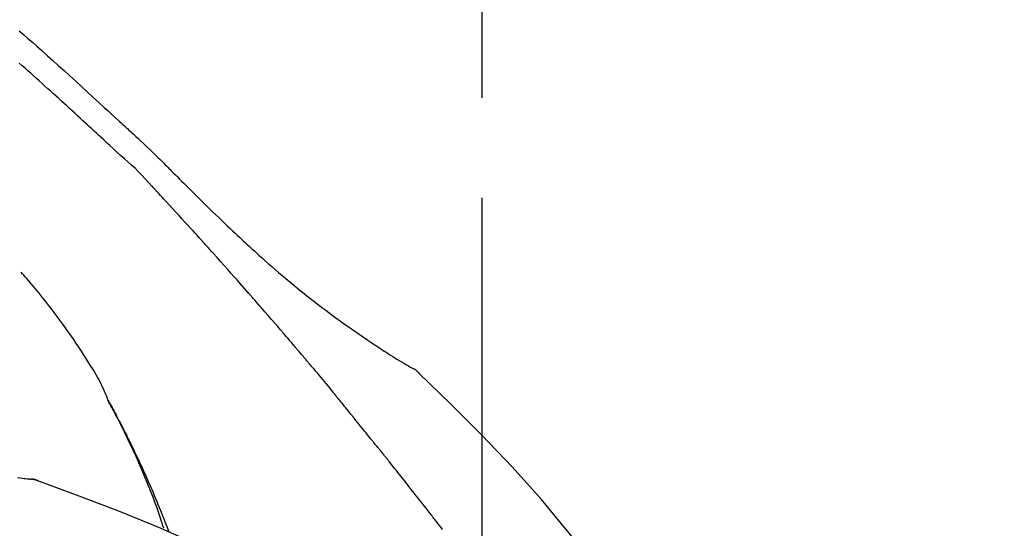
# Model space of a CAD drawing. Extents: x 28111 to 54233, y -10810 to -2410.
# Drawn here: x 48367 to 48429, y -7802 to -7770 of the extents above; entities that cross this region are included whole.
import ezdxf

# ---------------------------------------------------------------- set-up
doc = ezdxf.new("R2010")
doc.units = 0
doc.header["$LTSCALE"] = 50
doc.header["$MEASUREMENT"] = 0
doc.linetypes.add('CENTER2', pattern=[1.125, 0.75, -0.125, 0.125, -0.125])
doc.layers.get('0').update_dxf_attribs({"linetype": 'CONTINUOUS'})
doc.layers.add('150-機器', color=8, linetype='CONTINUOUS')
doc.layers.add('166-寸法B', color=11, linetype='CONTINUOUS')
doc.styles.add('KH001', font='txt')
doc.dimstyles.new('KH1xx030', dxfattribs={"dimscale": 30, "dimtxt": 2, "dimasz": 0.6, "dimexe": 0.3, "dimexo": 1.2, "dimgap": 0.5, "dimtad": 3, "dimdec": 1, "dimdsep": 46, "dimlunit": 6, "dimtxsty": 'KH001', "dimblk": 'DOT', "dimcen": 1, "dimdle": 1, "dimclrd": 256, "dimclre": 256, "dimclrt": 256, "dimadec": 0, "dimazin": 0, "dimtfac": 1, "dimtdec": 1, "dimtix": 1, "dimtmove": 2, "dimatfit": 3, "dimldrblk": 'CLOSEDBLANK', "dimfxl": 1, "dimtolj": 1, "dimtzin": 0, "dimlwd": -1, "dimlwe": -1, "dimarcsym": 0})

# ---------------------------------------------------------------- blocks, each defined once
blk = doc.blocks.new('_Dot')
at = {"color": 0, "linetype": 'ByBlock', "lineweight": -2}
blk.add_line((-0.5, 0), (-1, 0), dxfattribs=at)
at = {"color": 0, "linetype": 'ByBlock', "const_width": 0.5}
blk.add_lwpolyline([(-0.25, 0, 1), (0.25, 0, 1)], format="xyb", close=True, dxfattribs=at)
blk = doc.blocks.new('*D115')
at = {"layer": '166-寸法B', "transparency": 16777216}
for p, q in [((47815.886, -7956.507), (47815.886, -7668.055)), ((48615.886, -7734.486), (48615.886, -7668.055)), ((47833.886, -7677.055), (48597.886, -7677.055))]:
    blk.add_line(p, q, dxfattribs=at)
at = {"layer": '166-寸法B', "transparency": 16777216, "xscale": 18, "yscale": 18, "zscale": 18, "rotation": 180}
blk.add_blockref('_Dot', (47815.886, -7677.055), dxfattribs=at)
at = {"layer": '166-寸法B', "transparency": 16777216, "xscale": 18, "yscale": 18, "zscale": 18}
blk.add_blockref('_Dot', (48615.886, -7677.055), dxfattribs=at)
at = {"layer": '166-寸法B', "transparency": 16777216, "insert": (48215.886, -7632.055), "char_height": 60, "attachment_point": 5, "style": 'KH001'}
blk.add_mtext('\\A1;800', dxfattribs=at)
blk = doc.blocks.new('_ClosedBlank')
at = {"color": 0, "linetype": 'ByBlock', "lineweight": -2}
for p, q in [((-1, 0.1667), (0, 0)), ((-1, 0.1667), (-1, -0.1667)), ((0, 0), (-1, -0.1667))]:
    blk.add_line(p, q, dxfattribs=at)

msp = doc.modelspace()

# ---------------------------------------------------------------- linework, layer by layer
at = {"layer": '150-機器', "color": 161, "linetype": 'CENTER2'}
msp.add_line((48395.886, -8043.482), (48395.886, -7739.548), dxfattribs=at)
at = {"layer": '150-機器', "color": 13, "linetype": 'Continuous'}
for p, q in [((48391.257, -7791.542), (48391.256, -7791.542)), ((48367.278, -7798.607), (48367.277, -7798.607))]:
    msp.add_line(p, q, dxfattribs=at)
for points in [[(48366.885, -7770.525), (48367.164, -7770.765), (48367.443, -7771.005), (48367.721, -7771.247), (48367.998, -7771.49), (48368.335, -7771.788), (48368.672, -7772.087), (48369.007, -7772.387), (48369.341, -7772.689), (48369.706, -7773.02), (48370.071, -7773.351), (48370.435, -7773.684), (48370.798, -7774.017), (48371.154, -7774.345), (48371.51, -7774.674), (48371.867, -7775.003), (48372.223, -7775.332), (48372.457, -7775.548), (48372.691, -7775.764), (48372.926, -7775.979), (48373.16, -7776.195), (48373.273, -7776.299), (48373.385, -7776.403), (48373.498, -7776.507), (48373.611, -7776.611)], [(48372.57, -7777.71), (48372.429, -7777.581), (48372.288, -7777.452), (48372.146, -7777.322), (48372.005, -7777.193), (48371.865, -7777.063), (48371.724, -7776.933), (48371.583, -7776.804), (48371.442, -7776.674), (48371.302, -7776.545), (48371.161, -7776.415), (48371.02, -7776.286), (48370.879, -7776.157), (48370.712, -7776.002), (48370.544, -7775.848), (48370.376, -7775.694), (48370.208, -7775.539), (48370.04, -7775.385), (48369.873, -7775.231), (48369.705, -7775.077), (48369.537, -7774.924), (48369.368, -7774.771), (48369.2, -7774.618), (48369.032, -7774.466), (48368.863, -7774.313), (48368.685, -7774.152), (48368.507, -7773.991), (48368.329, -7773.829), (48368.151, -7773.668), (48367.973, -7773.508), (48367.795, -7773.348), (48367.616, -7773.188), (48367.437, -7773.029), (48367.257, -7772.871), (48367.077, -7772.714), (48366.896, -7772.557)], [(48373.608, -7776.613), (48373.609, -7776.612), (48373.611, -7776.611), (48373.612, -7776.609), (48373.614, -7776.608)], [(48373.615, -7776.61), (48373.688, -7776.677), (48373.76, -7776.743), (48373.833, -7776.809), (48373.906, -7776.876), (48374.049, -7777.008), (48374.192, -7777.14), (48374.335, -7777.272), (48374.477, -7777.405), (48374.682, -7777.595), (48374.886, -7777.786), (48375.089, -7777.977), (48375.291, -7778.17), (48375.435, -7778.311), (48375.579, -7778.453), (48375.723, -7778.595), (48375.865, -7778.738), (48375.954, -7778.828), (48376.043, -7778.918), (48376.131, -7779.007), (48376.22, -7779.097), (48376.269, -7779.146), (48376.317, -7779.195), (48376.366, -7779.244), (48376.414, -7779.293), (48376.479, -7779.357), (48376.543, -7779.422), (48376.607, -7779.487), (48376.672, -7779.552), (48376.803, -7779.683), (48376.935, -7779.815), (48377.066, -7779.947), (48377.198, -7780.079), (48377.385, -7780.266), (48377.573, -7780.453), (48377.762, -7780.64), (48377.95, -7780.827), (48378.167, -7781.04), (48378.384, -7781.253), (48378.601, -7781.466), (48378.819, -7781.678), (48379.009, -7781.863), (48379.2, -7782.047), (48379.391, -7782.232), (48379.582, -7782.415), (48379.751, -7782.576), (48379.919, -7782.737), (48380.088, -7782.897), (48380.258, -7783.057), (48380.4, -7783.192), (48380.543, -7783.326), (48380.686, -7783.459), (48380.829, -7783.593), (48380.949, -7783.704), (48381.069, -7783.815), (48381.189, -7783.925), (48381.309, -7784.036), (48381.464, -7784.177), (48381.62, -7784.319), (48381.775, -7784.46), (48381.931, -7784.601), (48382.125, -7784.775), (48382.319, -7784.948), (48382.514, -7785.12), (48382.71, -7785.291), (48382.924, -7785.478), (48383.14, -7785.663), (48383.356, -7785.847), (48383.573, -7786.03), (48383.736, -7786.166), (48383.899, -7786.302), (48384.062, -7786.437), (48384.226, -7786.572), (48384.361, -7786.682), (48384.496, -7786.792), (48384.631, -7786.901), (48384.766, -7787.01), (48384.911, -7787.125), (48385.055, -7787.24), (48385.2, -7787.354), (48385.345, -7787.468), (48385.53, -7787.611), (48385.716, -7787.754), (48385.902, -7787.896), (48386.089, -7788.037), (48386.282, -7788.181), (48386.475, -7788.324), (48386.669, -7788.466), (48386.863, -7788.607), (48387.021, -7788.72), (48387.179, -7788.833), (48387.338, -7788.945), (48387.496, -7789.057), (48387.632, -7789.152), (48387.768, -7789.248), (48387.904, -7789.342), (48388.041, -7789.437), (48388.177, -7789.531), (48388.313, -7789.624), (48388.449, -7789.717), (48388.586, -7789.81), (48388.72, -7789.901), (48388.854, -7789.991), (48388.988, -7790.081), (48389.122, -7790.171), (48389.236, -7790.247), (48389.35, -7790.322), (48389.464, -7790.398), (48389.578, -7790.473), (48389.689, -7790.545), (48389.799, -7790.616), (48389.91, -7790.688), (48390.021, -7790.759), (48390.154, -7790.843), (48390.287, -7790.926), (48390.421, -7791.009), (48390.554, -7791.091), (48390.694, -7791.176), (48390.834, -7791.26), (48390.974, -7791.343), (48391.115, -7791.426), (48391.197, -7791.474), (48391.279, -7791.522), (48391.361, -7791.569), (48391.444, -7791.616), (48391.48, -7791.636), (48391.516, -7791.656), (48391.552, -7791.676), (48391.588, -7791.697)], [(48375.199, -7780.252), (48374.995, -7780.022), (48374.789, -7779.794), (48374.579, -7779.57), (48374.364, -7779.352), (48374.145, -7779.142), (48373.92, -7778.937), (48373.693, -7778.734), (48373.465, -7778.532), (48373.24, -7778.328), (48373.016, -7778.123), (48372.792, -7777.917), (48372.57, -7777.71)], [(48378.151, -7783.474), (48378.029, -7783.339), (48377.906, -7783.204), (48377.784, -7783.068), (48377.661, -7782.933), (48377.477, -7782.73), (48377.293, -7782.528), (48377.108, -7782.325), (48376.923, -7782.123), (48376.708, -7781.888), (48376.493, -7781.653), (48376.277, -7781.419), (48376.061, -7781.185), (48375.953, -7781.068), (48375.845, -7780.951), (48375.738, -7780.834), (48375.63, -7780.718), (48375.576, -7780.659), (48375.522, -7780.601), (48375.468, -7780.543), (48375.414, -7780.485), (48375.387, -7780.455), (48375.36, -7780.426), (48375.333, -7780.397), (48375.306, -7780.368), (48375.293, -7780.354), (48375.279, -7780.339), (48375.266, -7780.325), (48375.253, -7780.31), (48375.246, -7780.303), (48375.239, -7780.295), (48375.232, -7780.288), (48375.226, -7780.281), (48375.222, -7780.277), (48375.219, -7780.273), (48375.215, -7780.27), (48375.212, -7780.266), (48375.211, -7780.265), (48375.21, -7780.264), (48375.209, -7780.263), (48375.209, -7780.263), (48375.208, -7780.262), (48375.207, -7780.261), (48375.206, -7780.26), (48375.205, -7780.259), (48375.205, -7780.258), (48375.204, -7780.257), (48375.203, -7780.257), (48375.202, -7780.256), (48375.201, -7780.255), (48375.201, -7780.254), (48375.2, -7780.253), (48375.199, -7780.252)], [(48381.236, -7786.933), (48381.109, -7786.787), (48380.981, -7786.642), (48380.854, -7786.497), (48380.726, -7786.352), (48380.535, -7786.135), (48380.343, -7785.918), (48380.151, -7785.702), (48379.958, -7785.485), (48379.733, -7785.233), (48379.508, -7784.981), (48379.283, -7784.73), (48379.057, -7784.478), (48378.944, -7784.353), (48378.831, -7784.227), (48378.718, -7784.101), (48378.604, -7783.976), (48378.548, -7783.913), (48378.491, -7783.85), (48378.435, -7783.788), (48378.378, -7783.725), (48378.35, -7783.694), (48378.321, -7783.662), (48378.293, -7783.631), (48378.265, -7783.6), (48378.25, -7783.584), (48378.236, -7783.568), (48378.222, -7783.553), (48378.208, -7783.537), (48378.201, -7783.529), (48378.194, -7783.521), (48378.187, -7783.514), (48378.18, -7783.506), (48378.177, -7783.502), (48378.174, -7783.499), (48378.171, -7783.496), (48378.167, -7783.492), (48378.165, -7783.49), (48378.163, -7783.488), (48378.161, -7783.486), (48378.159, -7783.483), (48378.158, -7783.482), (48378.157, -7783.481), (48378.156, -7783.48), (48378.155, -7783.479), (48378.154, -7783.478), (48378.153, -7783.477), (48378.152, -7783.475), (48378.151, -7783.474)], [(48372.451, -7793.664), (48372.437, -7793.623), (48372.422, -7793.582), (48372.408, -7793.541), (48372.392, -7793.5), (48372.356, -7793.404), (48372.317, -7793.309), (48372.277, -7793.215), (48372.236, -7793.121), (48372.166, -7792.963), (48372.095, -7792.807), (48372.021, -7792.651), (48371.945, -7792.497), (48371.872, -7792.36), (48371.798, -7792.224), (48371.721, -7792.089), (48371.643, -7791.956), (48371.559, -7791.816), (48371.474, -7791.677), (48371.389, -7791.539), (48371.302, -7791.401), (48371.176, -7791.2), (48371.049, -7790.999), (48370.921, -7790.798), (48370.792, -7790.599), (48370.632, -7790.355), (48370.469, -7790.112), (48370.304, -7789.871), (48370.139, -7789.631), (48369.966, -7789.384), (48369.793, -7789.139), (48369.617, -7788.895), (48369.44, -7788.652), (48369.266, -7788.416), (48369.091, -7788.182), (48368.914, -7787.95), (48368.735, -7787.718), (48368.539, -7787.467), (48368.34, -7787.216), (48368.14, -7786.968), (48367.937, -7786.722), (48367.79, -7786.546), (48367.641, -7786.37), (48367.491, -7786.196), (48367.34, -7786.023), (48367.259, -7785.931), (48367.177, -7785.838), (48367.096, -7785.746), (48367.014, -7785.654)], [(48384.081, -7790.223), (48383.964, -7790.085), (48383.847, -7789.947), (48383.729, -7789.809), (48383.612, -7789.671), (48383.435, -7789.464), (48383.258, -7789.258), (48383.081, -7789.052), (48382.904, -7788.846), (48382.696, -7788.606), (48382.488, -7788.366), (48382.28, -7788.127), (48382.072, -7787.887), (48381.967, -7787.768), (48381.863, -7787.648), (48381.759, -7787.529), (48381.654, -7787.41), (48381.602, -7787.35), (48381.55, -7787.29), (48381.498, -7787.231), (48381.445, -7787.171), (48381.419, -7787.141), (48381.393, -7787.111), (48381.367, -7787.082), (48381.341, -7787.052), (48381.328, -7787.037), (48381.315, -7787.022), (48381.301, -7787.007), (48381.288, -7786.992), (48381.282, -7786.985), (48381.275, -7786.977), (48381.269, -7786.97), (48381.262, -7786.962), (48381.259, -7786.959), (48381.257, -7786.956), (48381.254, -7786.953), (48381.251, -7786.95), (48381.249, -7786.947), (48381.247, -7786.945), (48381.245, -7786.943), (48381.244, -7786.941), (48381.243, -7786.94), (48381.242, -7786.939), (48381.241, -7786.938), (48381.24, -7786.937), (48381.239, -7786.936), (48381.238, -7786.935), (48381.237, -7786.934), (48381.236, -7786.933)], [(48385.021, -7791.335), (48384.982, -7791.289), (48384.943, -7791.243), (48384.904, -7791.196), (48384.865, -7791.15), (48384.806, -7791.08), (48384.748, -7791.01), (48384.689, -7790.941), (48384.63, -7790.871), (48384.562, -7790.79), (48384.493, -7790.709), (48384.425, -7790.628), (48384.356, -7790.547), (48384.322, -7790.507), (48384.287, -7790.466), (48384.253, -7790.426), (48384.219, -7790.385), (48384.201, -7790.365), (48384.184, -7790.345), (48384.167, -7790.324), (48384.15, -7790.304), (48384.141, -7790.294), (48384.133, -7790.284), (48384.124, -7790.274), (48384.116, -7790.264), (48384.112, -7790.259), (48384.108, -7790.255), (48384.104, -7790.251), (48384.101, -7790.246), (48384.098, -7790.244), (48384.096, -7790.241), (48384.093, -7790.238), (48384.091, -7790.235), (48384.09, -7790.234), (48384.089, -7790.232), (48384.088, -7790.231), (48384.086, -7790.229), (48384.085, -7790.228), (48384.084, -7790.226), (48384.082, -7790.225), (48384.081, -7790.223)], [(48385.163, -7791.504), (48385.151, -7791.49), (48385.139, -7791.476), (48385.127, -7791.462), (48385.115, -7791.448), (48385.104, -7791.434), (48385.092, -7791.42), (48385.08, -7791.406), (48385.068, -7791.392), (48385.056, -7791.378), (48385.045, -7791.364), (48385.033, -7791.35), (48385.021, -7791.335)], [(48385.208, -7791.559), (48385.204, -7791.554), (48385.201, -7791.55), (48385.197, -7791.545), (48385.193, -7791.541), (48385.189, -7791.536), (48385.185, -7791.532), (48385.182, -7791.527), (48385.178, -7791.522), (48385.174, -7791.518), (48385.17, -7791.513), (48385.166, -7791.509), (48385.163, -7791.504)], [(48385.208, -7791.559), (48385.32, -7791.692), (48385.433, -7791.826), (48385.545, -7791.96), (48385.656, -7792.094), (48385.768, -7792.228), (48385.88, -7792.362), (48385.991, -7792.496), (48386.102, -7792.631), (48386.213, -7792.765), (48386.324, -7792.9), (48386.435, -7793.035), (48386.545, -7793.17)], [(48391.944, -7791.978), (48391.906, -7791.934), (48391.868, -7791.89), (48391.827, -7791.849), (48391.783, -7791.812), (48391.738, -7791.779), (48391.69, -7791.75), (48391.64, -7791.723), (48391.589, -7791.697)], [(48391.927, -7791.966), (48391.903, -7791.94), (48391.878, -7791.914), (48391.852, -7791.888), (48391.826, -7791.863), (48391.799, -7791.839), (48391.771, -7791.816), (48391.743, -7791.794), (48391.713, -7791.773), (48391.683, -7791.754), (48391.653, -7791.735), (48391.622, -7791.717), (48391.591, -7791.699)], [(48407.225, -7810.113), (48405.4, -7807.493), (48403.543, -7804.9), (48401.624, -7802.36), (48399.611, -7799.899), (48397.772, -7797.846), (48395.863, -7795.853), (48393.907, -7793.899), (48391.927, -7791.966)], [(48391.927, -7791.966), (48391.929, -7791.967), (48391.93, -7791.969), (48391.932, -7791.97), (48391.933, -7791.972)], [(48386.545, -7793.17), (48386.56, -7793.187), (48386.574, -7793.204), (48386.588, -7793.221), (48386.602, -7793.239), (48386.616, -7793.256), (48386.63, -7793.273), (48386.645, -7793.29), (48386.659, -7793.307), (48386.673, -7793.325), (48386.687, -7793.342), (48386.701, -7793.359), (48386.715, -7793.376)], [(48388.881, -7796.058), (48388.792, -7795.945), (48388.702, -7795.833), (48388.613, -7795.72), (48388.523, -7795.608), (48388.389, -7795.44), (48388.254, -7795.271), (48388.119, -7795.103), (48387.984, -7794.936), (48387.826, -7794.74), (48387.668, -7794.545), (48387.51, -7794.35), (48387.351, -7794.155), (48387.272, -7794.057), (48387.193, -7793.96), (48387.113, -7793.863), (48387.034, -7793.765), (48386.994, -7793.717), (48386.954, -7793.668), (48386.914, -7793.619), (48386.875, -7793.571), (48386.855, -7793.546), (48386.835, -7793.522), (48386.815, -7793.498), (48386.795, -7793.474), (48386.785, -7793.461), (48386.775, -7793.449), (48386.765, -7793.437), (48386.755, -7793.425), (48386.75, -7793.419), (48386.745, -7793.413), (48386.74, -7793.407), (48386.735, -7793.401), (48386.733, -7793.398), (48386.731, -7793.395), (48386.728, -7793.392), (48386.726, -7793.39), (48386.725, -7793.389), (48386.725, -7793.388), (48386.724, -7793.387), (48386.723, -7793.386), (48386.722, -7793.385), (48386.722, -7793.384), (48386.721, -7793.383), (48386.72, -7793.382), (48386.72, -7793.382), (48386.719, -7793.381), (48386.718, -7793.38), (48386.717, -7793.379), (48386.717, -7793.378), (48386.716, -7793.377), (48386.715, -7793.376), (48386.714, -7793.375)], [(48375.945, -7801.695), (48375.893, -7801.534), (48375.841, -7801.373), (48375.789, -7801.212), (48375.736, -7801.051), (48375.631, -7800.739), (48375.523, -7800.429), (48375.412, -7800.119), (48375.299, -7799.811), (48375.122, -7799.348), (48374.938, -7798.888), (48374.749, -7798.43), (48374.554, -7797.974), (48374.383, -7797.583), (48374.208, -7797.193), (48374.031, -7796.805), (48373.85, -7796.419), (48373.679, -7796.061), (48373.506, -7795.704), (48373.331, -7795.349), (48373.152, -7794.996), (48373.04, -7794.78), (48372.928, -7794.565), (48372.814, -7794.35), (48372.699, -7794.136), (48372.636, -7794.019), (48372.571, -7793.901), (48372.507, -7793.784), (48372.443, -7793.666)], [(48372.45, -7793.664), (48372.456, -7793.676), (48372.462, -7793.687), (48372.469, -7793.698), (48372.475, -7793.71), (48372.481, -7793.721), (48372.487, -7793.732), (48372.494, -7793.744), (48372.5, -7793.755), (48372.506, -7793.766), (48372.512, -7793.778), (48372.519, -7793.789), (48372.525, -7793.8), (48372.587, -7793.912), (48372.649, -7794.024), (48372.711, -7794.136), (48372.773, -7794.249), (48372.834, -7794.363), (48372.895, -7794.477), (48372.956, -7794.592), (48373.017, -7794.706), (48373.136, -7794.933), (48373.254, -7795.16), (48373.372, -7795.387), (48373.488, -7795.615), (48373.547, -7795.731), (48373.605, -7795.847), (48373.663, -7795.963), (48373.72, -7796.079), (48373.777, -7796.194), (48373.833, -7796.309), (48373.889, -7796.424), (48373.945, -7796.539), (48373.953, -7796.555), (48373.961, -7796.572), (48373.969, -7796.588), (48373.977, -7796.605), (48373.985, -7796.621), (48373.993, -7796.638), (48374.001, -7796.654), (48374.009, -7796.671), (48374.017, -7796.687), (48374.025, -7796.704), (48374.033, -7796.72), (48374.041, -7796.737)], [(48389.491, -7796.795), (48389.466, -7796.763), (48389.441, -7796.732), (48389.416, -7796.701), (48389.391, -7796.67), (48389.353, -7796.624), (48389.314, -7796.578), (48389.275, -7796.533), (48389.237, -7796.487), (48389.191, -7796.434), (48389.147, -7796.381), (48389.102, -7796.327), (48389.057, -7796.274), (48389.035, -7796.247), (48389.013, -7796.22), (48388.99, -7796.193), (48388.968, -7796.166), (48388.957, -7796.153), (48388.946, -7796.139), (48388.935, -7796.126), (48388.925, -7796.112), (48388.919, -7796.105), (48388.914, -7796.098), (48388.908, -7796.092), (48388.903, -7796.085), (48388.901, -7796.082), (48388.899, -7796.08), (48388.896, -7796.077), (48388.894, -7796.074), (48388.894, -7796.073), (48388.893, -7796.073), (48388.892, -7796.072), (48388.891, -7796.071), (48388.891, -7796.07), (48388.89, -7796.069), (48388.889, -7796.068), (48388.889, -7796.067), (48388.888, -7796.066), (48388.887, -7796.065), (48388.887, -7796.065), (48388.886, -7796.064), (48388.883, -7796.061), (48388.881, -7796.058), (48388.879, -7796.056), (48388.879, -7796.055), (48388.88, -7796.056), (48388.882, -7796.059), (48388.884, -7796.061), (48388.885, -7796.063), (48388.885, -7796.063), (48388.884, -7796.061), (48388.881, -7796.058), (48388.878, -7796.054)], [(48374.041, -7796.737), (48374.12, -7796.9), (48374.2, -7797.064), (48374.279, -7797.228), (48374.357, -7797.393), (48374.435, -7797.56), (48374.511, -7797.726), (48374.587, -7797.894), (48374.662, -7798.061), (48374.818, -7798.41), (48374.973, -7798.759), (48375.126, -7799.109), (48375.276, -7799.46), (48375.353, -7799.646), (48375.43, -7799.833), (48375.507, -7800.02), (48375.583, -7800.207), (48375.733, -7800.578), (48375.882, -7800.949), (48376.029, -7801.322), (48376.173, -7801.695), (48376.244, -7801.884)], [(48389.642, -7796.983), (48389.636, -7796.975), (48389.629, -7796.967), (48389.623, -7796.96), (48389.617, -7796.952), (48389.607, -7796.94), (48389.598, -7796.928), (48389.588, -7796.916), (48389.579, -7796.905), (48389.568, -7796.891), (48389.557, -7796.877), (48389.546, -7796.863), (48389.535, -7796.85), (48389.529, -7796.843), (48389.524, -7796.836), (48389.518, -7796.829), (48389.513, -7796.822), (48389.51, -7796.819), (48389.507, -7796.815), (48389.504, -7796.812), (48389.502, -7796.808), (48389.5, -7796.807), (48389.499, -7796.805), (48389.498, -7796.803), (48389.496, -7796.802), (48389.495, -7796.8), (48389.493, -7796.798), (48389.492, -7796.796), (48389.491, -7796.795)], [(48392.624, -7800.757), (48392.5, -7800.599), (48392.377, -7800.441), (48392.254, -7800.283), (48392.13, -7800.126), (48392.006, -7799.968), (48391.882, -7799.809), (48391.759, -7799.651), (48391.635, -7799.493), (48391.448, -7799.257), (48391.262, -7799.021), (48391.076, -7798.785), (48390.889, -7798.549), (48390.796, -7798.431), (48390.703, -7798.314), (48390.609, -7798.196), (48390.516, -7798.078), (48390.407, -7797.941), (48390.298, -7797.804), (48390.189, -7797.667), (48390.079, -7797.53), (48390.025, -7797.462), (48389.97, -7797.393), (48389.915, -7797.325), (48389.861, -7797.257), (48389.833, -7797.222), (48389.806, -7797.188), (48389.779, -7797.154), (48389.751, -7797.12), (48389.738, -7797.103), (48389.724, -7797.086), (48389.71, -7797.068), (48389.697, -7797.051), (48389.69, -7797.043), (48389.683, -7797.034), (48389.676, -7797.026), (48389.669, -7797.017), (48389.666, -7797.013), (48389.662, -7797.009), (48389.659, -7797.004), (48389.656, -7797), (48389.654, -7796.998), (48389.652, -7796.996), (48389.65, -7796.994), (48389.649, -7796.992), (48389.648, -7796.991), (48389.647, -7796.989), (48389.646, -7796.988), (48389.645, -7796.987), (48389.644, -7796.986), (48389.644, -7796.985), (48389.643, -7796.984), (48389.642, -7796.983)], [(48366.777, -7798.521), (48366.939, -7798.54), (48367.101, -7798.559), (48367.195, -7798.569), (48367.29, -7798.579), (48367.384, -7798.589), (48367.478, -7798.598), (48367.52, -7798.602), (48367.561, -7798.606), (48367.602, -7798.609), (48367.643, -7798.613)], [(48368.083, -7798.725), (48368.03, -7798.7), (48367.977, -7798.677), (48367.923, -7798.656), (48367.868, -7798.639), (48367.813, -7798.628), (48367.757, -7798.621), (48367.701, -7798.616), (48367.644, -7798.613)], [(48368.063, -7798.721), (48368.029, -7798.707), (48367.996, -7798.694), (48367.962, -7798.681), (48367.928, -7798.668), (48367.894, -7798.657), (48367.859, -7798.648), (48367.824, -7798.64), (48367.789, -7798.633), (48367.753, -7798.627), (48367.718, -7798.622), (48367.682, -7798.618), (48367.647, -7798.614)], [(48389.419, -7809.077), (48386.686, -7807.426), (48383.935, -7805.812), (48381.148, -7804.272), (48378.309, -7802.844), (48375.794, -7801.716), (48373.239, -7800.671), (48370.658, -7799.682), (48368.063, -7798.721)], [(48368.063, -7798.721), (48368.065, -7798.722), (48368.066, -7798.723), (48368.068, -7798.724), (48368.07, -7798.724)], [(48393.41, -7801.768), (48393.312, -7801.642), (48393.214, -7801.515), (48393.116, -7801.389), (48393.018, -7801.262), (48392.969, -7801.199), (48392.92, -7801.136), (48392.87, -7801.073), (48392.821, -7801.01), (48392.796, -7800.978), (48392.772, -7800.947), (48392.747, -7800.915), (48392.723, -7800.883), (48392.71, -7800.868), (48392.698, -7800.852), (48392.686, -7800.836), (48392.673, -7800.82), (48392.667, -7800.812), (48392.661, -7800.805), (48392.655, -7800.797), (48392.649, -7800.789), (48392.646, -7800.785), (48392.643, -7800.782), (48392.641, -7800.779), (48392.638, -7800.775), (48392.636, -7800.773), (48392.634, -7800.771), (48392.633, -7800.768), (48392.631, -7800.766), (48392.63, -7800.765), (48392.629, -7800.764), (48392.629, -7800.763), (48392.628, -7800.762), (48392.627, -7800.761), (48392.626, -7800.76), (48392.625, -7800.758), (48392.624, -7800.757)]]:
    msp.add_lwpolyline(points, dxfattribs=at)

# ---------------------------------------------------------------- dimensions: what is measured, and where the dimension line sits
at = {"layer": '166-寸法B'}
dim = msp.add_linear_dim(base=(48615.886, -7677.055), p1=(47815.886, -7992.507), p2=(48615.886, -7770.486), dimstyle='KH1xx030', dxfattribs=at)
dim.commit()
dim.dimension.update_dxf_attribs({"geometry": '*D115', "text_midpoint": (48215.886, -7632.055)})

doc.saveas('drawing.dxf')
